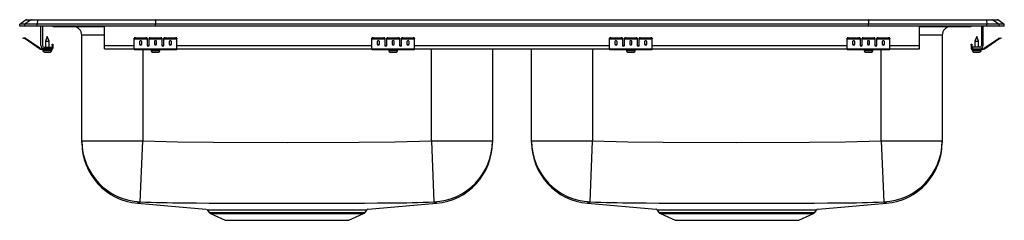
# Model space of a CAD drawing. Units: inches. Extents: x -14.5 to 14.5, y -5.7 to 0.2.
import ezdxf

# ---------------------------------------------------------------- set-up
doc = ezdxf.new("R2010")
doc.units = ezdxf.units.IN
doc.header["$LTSCALE"] = 8
doc.header["$MEASUREMENT"] = 0
doc.layers.get('0').update_dxf_attribs({"linetype": 'CONTINUOUS'})

# ---------------------------------------------------------------- blocks, each defined once
blk = doc.blocks.new('LRADQ291855_Front')
for p, q in [((-14.5, 0.056), (-14.337, 0.171)), ((-14.344, 0.056), (-14.5, 0.056)), ((-14.5, 0), (-14.5, 0.056)), ((-14.344, 0), (-14.5, 0)), ((-14.181, 0.171), (-14.344, 0.056)), ((-13.986, 0.056), (-14.344, 0.056)), ((-14.344, 0), (-14.344, 0.056)), ((-13.986, 0), (-14.344, 0)), ((-14.181, 0.171), (-14.337, 0.171)), ((-14.285, 0.188), (-14.128, 0.188)), ((-13.978, 0.171), (-14.181, 0.171)), ((-14.128, 0.188), (-13.976, 0.188)), ((-13.978, 0.171), (-13.986, 0.056)), ((-10.5, 0.056), (-13.986, 0.056)), ((-13.986, 0), (-13.986, 0.056)), ((-10.5, 0), (-13.986, 0)), ((-10.497, 0.171), (-13.978, 0.171)), ((-13.976, 0.188), (-10.495, 0.188)), ((-13.875, -0.575), (-13.875, 0)), ((-13.827, 0), (-13.827, -0.575)), ((-12, -0.575), (-12, 0)), ((-10.497, 0.171), (-10.5, 0.056)), ((-10.5, 0), (-10.5, 0.056)), ((10.5, 0.056), (-10.5, 0.056)), ((10.5, 0), (-10.5, 0)), ((10.497, 0.171), (-10.497, 0.171)), ((-10.495, 0.188), (10.495, 0.188)), ((10.495, 0.188), (13.976, 0.188)), ((10.497, 0.171), (10.5, 0.056)), ((13.978, 0.171), (10.497, 0.171)), ((10.5, 0), (10.5, 0.056)), ((13.986, 0.056), (10.5, 0.056)), ((13.986, 0), (10.5, 0)), ((12, -0.575), (12, 0)), ((13.827, 0), (13.827, -0.575)), ((13.875, -0.575), (13.875, 0)), ((13.976, 0.188), (14.128, 0.188)), ((13.978, 0.171), (13.986, 0.056)), ((14.181, 0.171), (13.978, 0.171)), ((13.986, 0), (13.986, 0.056)), ((14.344, 0.056), (13.986, 0.056)), ((14.344, 0), (13.986, 0)), ((14.128, 0.188), (14.285, 0.188)), ((14.181, 0.171), (14.344, 0.056)), ((14.337, 0.171), (14.181, 0.171)), ((14.337, 0.171), (14.5, 0.056)), ((14.344, 0), (14.344, 0.056)), ((14.5, 0.056), (14.344, 0.056)), ((14.5, 0), (14.344, 0)), ((14.5, 0), (14.5, 0.056)), ((-13.479, -0.015), (-13.391, -0.015)), ((-13.391, -0.015), (-12.466, -0.015)), ((-12.671, -3.379), (-12.671, -0.265)), ((-12, -0.265), (-12.671, -0.265)), ((-12.466, -0.015), (-12, -0.015)), ((12, -0.015), (12.466, -0.015)), ((12.671, -0.265), (12, -0.265)), ((12.466, -0.015), (13.391, -0.015)), ((12.671, -0.265), (12.671, -3.379)), ((13.391, -0.015), (13.479, -0.015)), ((-14.404, -0.358), (-14.401, -0.344)), ((-14.374, -0.365), (-14.404, -0.358)), ((-14.401, -0.344), (-14.37, -0.351)), ((-14.37, -0.351), (-14.374, -0.365)), ((-14.335, -0.374), (-14.374, -0.365)), ((-14.332, -0.359), (-14.37, -0.351)), ((-14.335, -0.374), (-14.332, -0.359)), ((-14.325, -0.362), (-14.334, -0.375)), ((-13.919, -0.665), (-14.334, -0.375)), ((-13.91, -0.653), (-14.325, -0.362)), ((-13.687, -0.311), (-13.743, -0.445)), ((-13.743, -0.445), (-13.743, -0.623)), ((-13.743, -0.445), (-13.687, -0.445)), ((-13.632, -0.445), (-13.687, -0.311)), ((-13.687, -0.445), (-13.632, -0.445)), ((-13.632, -0.623), (-13.632, -0.445)), ((-13.542, -0.562), (-13.542, -0.531)), ((-13.542, -0.531), (-13.527, -0.531)), ((-13.527, -0.562), (-13.542, -0.562)), ((-13.542, -0.562), (-13.542, -0.651)), ((-13.527, -0.531), (-13.527, -0.562)), ((-13.527, -0.562), (-13.527, -0.651)), ((-12, -0.671), (-12, -0.575)), ((-12, -0.575), (-11.125, -0.575)), ((-11.125, -0.365), (-11.125, -0.351)), ((-11.125, -0.374), (-11.125, -0.365)), ((-11.125, -0.374), (-10.75, -0.374)), ((-11.125, -0.375), (-11.125, -0.374)), ((-11.125, -0.375), (-10.75, -0.375)), ((-11.125, -0.665), (-11.125, -0.375)), ((-11.094, -0.344), (-11.094, -0.358)), ((-11.094, -0.344), (-10.781, -0.344)), ((-11.094, -0.358), (-10.781, -0.358)), ((-10.969, -0.45), (-10.969, -0.532)), ((-10.906, -0.532), (-10.906, -0.45)), ((-10.781, -0.358), (-10.781, -0.344)), ((-10.75, -0.351), (-10.75, -0.365)), ((-10.75, -0.365), (-10.75, -0.374)), ((-10.75, -0.374), (-10.75, -0.375)), ((-10.75, -0.375), (-10.75, -0.567)), ((-10.733, -0.575), (-10.705, -0.575)), ((-10.688, -0.365), (-10.688, -0.351)), ((-10.688, -0.374), (-10.688, -0.365)), ((-10.688, -0.374), (-10.313, -0.374)), ((-10.688, -0.375), (-10.688, -0.374)), ((-10.688, -0.375), (-10.313, -0.375)), ((-10.688, -0.567), (-10.688, -0.375)), ((-10.656, -0.344), (-10.656, -0.358)), ((-10.656, -0.344), (-10.344, -0.344)), ((-10.656, -0.358), (-10.344, -0.358)), ((-10.531, -0.45), (-10.531, -0.532)), ((-10.469, -0.532), (-10.469, -0.45)), ((-10.344, -0.358), (-10.344, -0.344)), ((-10.313, -0.351), (-10.313, -0.365)), ((-10.313, -0.365), (-10.313, -0.374)), ((-10.313, -0.374), (-10.313, -0.375)), ((-10.313, -0.375), (-10.313, -0.567)), ((-10.295, -0.575), (-10.267, -0.575)), ((-10.25, -0.365), (-10.25, -0.351)), ((-10.25, -0.374), (-10.25, -0.365)), ((-10.25, -0.374), (-9.875, -0.374)), ((-10.25, -0.375), (-10.25, -0.374)), ((-10.25, -0.375), (-9.875, -0.375)), ((-10.25, -0.567), (-10.25, -0.375)), ((-10.219, -0.344), (-10.219, -0.358)), ((-10.219, -0.344), (-9.906, -0.344)), ((-10.219, -0.358), (-9.906, -0.358)), ((-10.094, -0.45), (-10.094, -0.532)), ((-10.031, -0.532), (-10.031, -0.45)), ((-9.906, -0.358), (-9.906, -0.344)), ((-9.875, -0.351), (-9.875, -0.365)), ((-9.875, -0.374), (-9.875, -0.365)), ((-9.875, -0.375), (-9.875, -0.374)), ((-9.875, -0.665), (-9.875, -0.375)), ((-9.875, -0.575), (-4.125, -0.575)), ((-4.125, -0.365), (-4.125, -0.351)), ((-4.125, -0.374), (-4.125, -0.365)), ((-4.125, -0.374), (-3.75, -0.374)), ((-4.125, -0.375), (-4.125, -0.374)), ((-4.125, -0.375), (-3.75, -0.375)), ((-4.125, -0.665), (-4.125, -0.375)), ((-4.094, -0.344), (-4.094, -0.358)), ((-4.094, -0.344), (-3.781, -0.344)), ((-4.094, -0.358), (-3.781, -0.358)), ((-3.969, -0.45), (-3.969, -0.532)), ((-3.906, -0.532), (-3.906, -0.45)), ((-3.781, -0.358), (-3.781, -0.344)), ((-3.75, -0.351), (-3.75, -0.365)), ((-3.75, -0.365), (-3.75, -0.374)), ((-3.75, -0.374), (-3.75, -0.375)), ((-3.75, -0.375), (-3.75, -0.567)), ((-3.733, -0.575), (-3.705, -0.575)), ((-3.688, -0.365), (-3.688, -0.351)), ((-3.688, -0.374), (-3.688, -0.365)), ((-3.688, -0.374), (-3.313, -0.374)), ((-3.688, -0.375), (-3.688, -0.374)), ((-3.688, -0.375), (-3.313, -0.375)), ((-3.688, -0.567), (-3.688, -0.375)), ((-3.656, -0.344), (-3.656, -0.358)), ((-3.656, -0.344), (-3.344, -0.344)), ((-3.656, -0.358), (-3.344, -0.358)), ((-3.531, -0.45), (-3.531, -0.532)), ((-3.469, -0.532), (-3.469, -0.45)), ((-3.344, -0.358), (-3.344, -0.344)), ((-3.313, -0.351), (-3.313, -0.365)), ((-3.313, -0.365), (-3.313, -0.374)), ((-3.313, -0.374), (-3.313, -0.375)), ((-3.313, -0.375), (-3.313, -0.567)), ((-3.295, -0.575), (-3.267, -0.575)), ((-3.25, -0.365), (-3.25, -0.351)), ((-3.25, -0.374), (-3.25, -0.365)), ((-3.25, -0.374), (-2.875, -0.374)), ((-3.25, -0.375), (-3.25, -0.374)), ((-3.25, -0.375), (-2.875, -0.375)), ((-3.25, -0.567), (-3.25, -0.375)), ((-3.219, -0.344), (-3.219, -0.358)), ((-3.219, -0.344), (-2.906, -0.344)), ((-3.219, -0.358), (-2.906, -0.358)), ((-3.094, -0.45), (-3.094, -0.532)), ((-3.031, -0.532), (-3.031, -0.45)), ((-2.906, -0.358), (-2.906, -0.344)), ((-2.875, -0.351), (-2.875, -0.365)), ((-2.875, -0.374), (-2.875, -0.365)), ((-2.875, -0.375), (-2.875, -0.374)), ((-2.875, -0.665), (-2.875, -0.375)), ((-2.875, -0.575), (2.875, -0.575)), ((2.875, -0.365), (2.875, -0.351)), ((2.875, -0.374), (2.875, -0.365)), ((2.875, -0.374), (3.25, -0.374)), ((2.875, -0.375), (2.875, -0.374)), ((2.875, -0.375), (3.25, -0.375)), ((2.875, -0.665), (2.875, -0.375)), ((2.906, -0.344), (2.906, -0.358)), ((2.906, -0.344), (3.219, -0.344)), ((2.906, -0.358), (3.219, -0.358)), ((3.031, -0.45), (3.031, -0.532)), ((3.094, -0.532), (3.094, -0.45)), ((3.219, -0.358), (3.219, -0.344)), ((3.25, -0.351), (3.25, -0.365)), ((3.25, -0.365), (3.25, -0.374)), ((3.25, -0.374), (3.25, -0.375)), ((3.25, -0.375), (3.25, -0.567)), ((3.267, -0.575), (3.295, -0.575)), ((3.312, -0.365), (3.312, -0.351)), ((3.312, -0.374), (3.312, -0.365)), ((3.312, -0.374), (3.687, -0.374)), ((3.312, -0.375), (3.312, -0.374)), ((3.312, -0.375), (3.687, -0.375)), ((3.312, -0.567), (3.312, -0.375)), ((3.344, -0.344), (3.344, -0.358)), ((3.344, -0.344), (3.656, -0.344)), ((3.344, -0.358), (3.656, -0.358)), ((3.469, -0.45), (3.469, -0.532)), ((3.531, -0.532), (3.531, -0.45)), ((3.656, -0.358), (3.656, -0.344)), ((3.687, -0.351), (3.687, -0.365)), ((3.687, -0.365), (3.687, -0.374)), ((3.687, -0.374), (3.687, -0.375)), ((3.687, -0.375), (3.687, -0.567)), ((3.705, -0.575), (3.733, -0.575)), ((3.75, -0.365), (3.75, -0.351)), ((3.75, -0.374), (3.75, -0.365)), ((3.75, -0.374), (4.125, -0.374)), ((3.75, -0.375), (3.75, -0.374)), ((3.75, -0.375), (4.125, -0.375)), ((3.75, -0.567), (3.75, -0.375)), ((3.781, -0.344), (3.781, -0.358)), ((3.781, -0.344), (4.094, -0.344)), ((3.781, -0.358), (4.094, -0.358)), ((3.906, -0.45), (3.906, -0.532)), ((3.969, -0.532), (3.969, -0.45)), ((4.094, -0.358), (4.094, -0.344)), ((4.125, -0.351), (4.125, -0.365)), ((4.125, -0.374), (4.125, -0.365)), ((4.125, -0.375), (4.125, -0.374)), ((4.125, -0.665), (4.125, -0.375)), ((4.125, -0.575), (9.875, -0.575)), ((9.875, -0.365), (9.875, -0.351)), ((9.875, -0.374), (9.875, -0.365)), ((9.875, -0.374), (10.25, -0.374)), ((9.875, -0.375), (9.875, -0.374)), ((9.875, -0.375), (10.25, -0.375)), ((9.875, -0.665), (9.875, -0.375)), ((9.906, -0.344), (9.906, -0.358)), ((9.906, -0.344), (10.219, -0.344)), ((9.906, -0.358), (10.219, -0.358)), ((10.031, -0.45), (10.031, -0.532)), ((10.094, -0.532), (10.094, -0.45)), ((10.219, -0.358), (10.219, -0.344)), ((10.25, -0.351), (10.25, -0.365)), ((10.25, -0.365), (10.25, -0.374)), ((10.25, -0.374), (10.25, -0.375)), ((10.25, -0.375), (10.25, -0.567)), ((10.267, -0.575), (10.295, -0.575)), ((10.312, -0.365), (10.312, -0.351)), ((10.312, -0.374), (10.312, -0.365)), ((10.312, -0.374), (10.687, -0.374)), ((10.312, -0.375), (10.312, -0.374)), ((10.312, -0.375), (10.687, -0.375)), ((10.312, -0.567), (10.312, -0.375)), ((10.344, -0.344), (10.344, -0.358)), ((10.344, -0.344), (10.656, -0.344)), ((10.344, -0.358), (10.656, -0.358)), ((10.469, -0.45), (10.469, -0.532)), ((10.531, -0.532), (10.531, -0.45)), ((10.656, -0.358), (10.656, -0.344)), ((10.687, -0.351), (10.687, -0.365)), ((10.687, -0.365), (10.687, -0.374)), ((10.687, -0.374), (10.687, -0.375)), ((10.687, -0.375), (10.687, -0.567)), ((10.705, -0.575), (10.733, -0.575)), ((10.75, -0.365), (10.75, -0.351)), ((10.75, -0.374), (10.75, -0.365)), ((10.75, -0.374), (11.125, -0.374)), ((10.75, -0.375), (10.75, -0.374)), ((10.75, -0.375), (11.125, -0.375)), ((10.75, -0.567), (10.75, -0.375)), ((10.781, -0.344), (10.781, -0.358)), ((10.781, -0.344), (11.094, -0.344)), ((10.781, -0.358), (11.094, -0.358)), ((10.906, -0.45), (10.906, -0.532)), ((10.969, -0.532), (10.969, -0.45)), ((11.094, -0.358), (11.094, -0.344)), ((11.125, -0.351), (11.125, -0.365)), ((11.125, -0.374), (11.125, -0.365)), ((11.125, -0.375), (11.125, -0.374)), ((11.125, -0.665), (11.125, -0.375)), ((11.125, -0.575), (12, -0.575)), ((12, -0.671), (12, -0.575)), ((13.527, -0.531), (13.542, -0.531)), ((13.527, -0.562), (13.527, -0.531)), ((13.542, -0.562), (13.527, -0.562)), ((13.527, -0.562), (13.527, -0.651)), ((13.542, -0.531), (13.542, -0.562)), ((13.542, -0.562), (13.542, -0.651)), ((13.687, -0.311), (13.632, -0.445)), ((13.632, -0.445), (13.632, -0.623)), ((13.632, -0.445), (13.742, -0.445)), ((13.742, -0.445), (13.687, -0.311)), ((13.742, -0.623), (13.742, -0.445)), ((13.91, -0.653), (14.325, -0.362)), ((13.919, -0.665), (14.334, -0.375)), ((14.334, -0.375), (14.325, -0.362)), ((14.332, -0.359), (14.37, -0.351)), ((14.332, -0.359), (14.335, -0.374)), ((14.335, -0.374), (14.374, -0.365)), ((14.37, -0.351), (14.401, -0.344)), ((14.374, -0.365), (14.37, -0.351)), ((14.404, -0.358), (14.374, -0.365)), ((14.401, -0.344), (14.404, -0.358)), ((-13.919, -0.665), (-13.91, -0.653)), ((-13.853, -0.671), (-13.853, -0.686)), ((-13.779, -0.671), (-13.853, -0.671)), ((-13.562, -0.686), (-13.853, -0.686)), ((-13.819, -0.686), (-13.819, -0.717)), ((-13.819, -0.717), (-13.687, -0.717)), ((-13.779, -0.623), (-13.562, -0.623)), ((-13.562, -0.671), (-13.779, -0.671)), ((-13.773, -0.763), (-13.687, -0.763)), ((-13.687, -0.717), (-13.556, -0.717)), ((-13.687, -0.763), (-13.602, -0.763)), ((-13.562, -0.623), (-13.562, -0.671)), ((-13.562, -0.686), (-13.562, -0.671)), ((-13.562, -0.686), (-13.556, -0.686)), ((-13.556, -0.717), (-13.556, -0.686)), ((-13.542, -0.651), (-13.527, -0.651)), ((-12, -0.671), (-11.125, -0.671)), ((-11.125, -0.665), (-9.875, -0.665)), ((-11.125, -0.686), (-11.125, -0.665)), ((-11.125, -0.686), (-9.875, -0.686)), ((-10.875, -0.686), (-10.875, -3.379)), ((-10.632, -0.686), (-10.632, -0.717)), ((-10.632, -0.717), (-10.369, -0.717)), ((-10.586, -0.763), (-10.415, -0.763)), ((-10.369, -0.717), (-10.369, -0.686)), ((-9.875, -0.686), (-9.875, -0.665)), ((-9.875, -0.671), (-4.125, -0.671)), ((-4.125, -0.665), (-2.875, -0.665)), ((-4.125, -0.686), (-4.125, -0.665)), ((-4.125, -0.686), (-2.875, -0.686)), ((-3.632, -0.686), (-3.632, -0.717)), ((-3.632, -0.717), (-3.369, -0.717)), ((-3.586, -0.763), (-3.415, -0.763)), ((-3.369, -0.717), (-3.369, -0.686)), ((-2.875, -0.686), (-2.875, -0.665)), ((-2.875, -0.671), (2.875, -0.671)), ((-2.375, -3.379), (-2.375, -0.671)), ((-0.579, -0.671), (-0.579, -3.379)), ((0.579, -3.379), (0.579, -0.671)), ((2.375, -0.671), (2.375, -3.379)), ((2.875, -0.665), (4.125, -0.665)), ((2.875, -0.686), (2.875, -0.665)), ((2.875, -0.686), (4.125, -0.686)), ((3.368, -0.686), (3.368, -0.717)), ((3.368, -0.717), (3.631, -0.717)), ((3.414, -0.763), (3.585, -0.763)), ((3.631, -0.717), (3.631, -0.686)), ((4.125, -0.686), (4.125, -0.665)), ((4.125, -0.671), (9.875, -0.671)), ((9.875, -0.665), (11.125, -0.665)), ((9.875, -0.686), (9.875, -0.665)), ((9.875, -0.686), (11.125, -0.686)), ((10.368, -0.686), (10.368, -0.717)), ((10.368, -0.717), (10.632, -0.717)), ((10.415, -0.763), (10.585, -0.763)), ((10.632, -0.717), (10.632, -0.686)), ((10.875, -3.379), (10.875, -0.686)), ((11.125, -0.686), (11.125, -0.665)), ((11.125, -0.671), (12, -0.671)), ((13.527, -0.651), (13.542, -0.651)), ((13.555, -0.717), (13.818, -0.717)), ((13.555, -0.686), (13.555, -0.717)), ((13.555, -0.686), (13.562, -0.686)), ((13.562, -0.623), (13.562, -0.671)), ((13.779, -0.623), (13.562, -0.623)), ((13.562, -0.671), (13.562, -0.686)), ((13.562, -0.671), (13.779, -0.671)), ((13.562, -0.686), (13.853, -0.686)), ((13.601, -0.763), (13.773, -0.763)), ((13.779, -0.671), (13.853, -0.671)), ((13.818, -0.717), (13.818, -0.686)), ((13.853, -0.686), (13.853, -0.671)), ((13.91, -0.653), (13.919, -0.665)), ((-12.671, -3.379), (-10.875, -3.379)), ((-12.671, -3.422), (-12.671, -3.379)), ((-10.948, -5.172), (-10.875, -3.379)), ((-2.375, -3.379), (-2.302, -5.172)), ((-2.375, -3.379), (-0.579, -3.379)), ((-0.579, -3.379), (-0.579, -3.424)), ((0.579, -3.379), (2.375, -3.379)), ((0.579, -3.422), (0.579, -3.379)), ((2.302, -5.172), (2.375, -3.379)), ((10.875, -3.379), (10.948, -5.172)), ((10.875, -3.379), (12.671, -3.379)), ((12.671, -3.379), (12.671, -3.424)), ((-11.028, -5.214), (-9.015, -5.386)), ((-4.233, -5.385), (-2.222, -5.214)), ((2.222, -5.214), (4.235, -5.386)), ((9.017, -5.385), (11.028, -5.214)), ((-9.015, -5.385), (-9.015, -5.385)), ((-8.97, -5.413), (-8.923, -5.481)), ((-8.923, -5.481), (-6.625, -5.481)), ((-6.625, -5.481), (-4.327, -5.481)), ((-4.327, -5.481), (-4.28, -5.413)), ((-4.282, -5.412), (-4.282, -5.412)), ((4.235, -5.385), (4.235, -5.385)), ((4.28, -5.413), (4.327, -5.481)), ((4.327, -5.481), (6.625, -5.481)), ((6.625, -5.481), (8.923, -5.481)), ((8.923, -5.481), (8.97, -5.413)), ((8.968, -5.412), (8.968, -5.412)), ((-8.879, -5.518), (-8.448, -5.714)), ((-8.879, -5.518), (-6.625, -5.518)), ((-8.448, -5.714), (-4.802, -5.714)), ((-6.625, -5.518), (-4.371, -5.518)), ((-4.802, -5.714), (-4.371, -5.518)), ((4.371, -5.518), (4.802, -5.714)), ((4.371, -5.518), (6.625, -5.518)), ((4.802, -5.714), (8.448, -5.714)), ((6.625, -5.518), (8.879, -5.518)), ((8.448, -5.714), (8.879, -5.518))]:
    blk.add_line(p, q)
for points in [[(-10.875, -3.379), (-9.838, -3.409), (-8.799, -3.416), (-6.625, -3.424), (-4.5, -3.417), (-3.437, -3.407), (-2.375, -3.379)], [(2.375, -3.379), (3.412, -3.409), (4.451, -3.416), (6.625, -3.424), (8.75, -3.417), (9.813, -3.407), (10.875, -3.379)], [(-11.024, -5.212), (-11.028, -5.214), (-11.028, -5.214)], [(-11.02, -5.166), (-11.024, -5.168), (-11.024, -5.168)], [(-11.003, -5.202), (-11.003, -5.202), (-11.02, -5.21), (-11.024, -5.212)], [(-2.222, -5.214), (-2.23, -5.21), (-2.247, -5.202), (-2.247, -5.202), (-2.247, -5.202)], [(2.226, -5.212), (2.222, -5.214), (2.222, -5.214)], [(2.23, -5.166), (2.226, -5.168), (2.226, -5.168)], [(2.247, -5.202), (2.247, -5.202), (2.23, -5.21), (2.226, -5.212)], [(11.028, -5.214), (11.02, -5.21), (11.003, -5.202), (11.003, -5.202), (11.003, -5.202)], [(-4.699, -5.413), (-4.812, -5.413), (-4.936, -5.413), (-5.071, -5.413), (-5.269, -5.413), (-5.483, -5.413), (-5.709, -5.412), (-5.947, -5.412), (-6.193, -5.412), (-6.443, -5.412), (-6.706, -5.412), (-6.968, -5.412), (-7.226, -5.412), (-7.476, -5.412), (-7.715, -5.413), (-7.941, -5.413), (-8.097, -5.413), (-8.244, -5.413), (-8.423, -5.413), (-8.581, -5.413), (-8.714, -5.413), (-8.821, -5.412), (-8.9, -5.412), (-8.95, -5.412), (-8.97, -5.412), (-8.969, -5.412)], [(-4.282, -5.412), (-4.28, -5.412), (-4.304, -5.412), (-4.356, -5.412), (-4.441, -5.412), (-4.556, -5.413), (-4.699, -5.413)], [(8.551, -5.413), (8.438, -5.413), (8.314, -5.413), (8.179, -5.413), (7.981, -5.413), (7.767, -5.413), (7.541, -5.412), (7.303, -5.412), (7.057, -5.412), (6.807, -5.412), (6.544, -5.412), (6.282, -5.412), (6.024, -5.412), (5.774, -5.412), (5.535, -5.413), (5.309, -5.413), (5.153, -5.413), (5.006, -5.413), (4.827, -5.413), (4.669, -5.413), (4.536, -5.413), (4.429, -5.412), (4.35, -5.412), (4.3, -5.412), (4.28, -5.412), (4.281, -5.412)], [(8.968, -5.412), (8.97, -5.412), (8.946, -5.412), (8.894, -5.412), (8.809, -5.412), (8.694, -5.413), (8.551, -5.413)]]:
    blk.add_lwpolyline(points)
for centre, radius, start, end in [((-14.285, 0.096), 0.0911, 90, 125.1176), ((-14.128, 0.097), 0.0909, 90.0025, 125.1483), ((-13.933, 0.173), 0.0458, 161.3919, 182.4771), ((-12.433, -0.002), 0.0356, 176.3905, 200.7084), ((13.391, 0.076), 0.0909, 270.0027, 303.2049), ((13.479, 0.076), 0.0911, 270, 303.1761), ((13.933, 0.173), 0.0458, 357.5229, 18.6081), ((14.128, 0.097), 0.0909, 54.8517, 89.9975), ((14.285, 0.096), 0.0911, 54.8824, 90), ((-13.479, 0.076), 0.0911, 236.8239, 270), ((-13.391, 0.076), 0.0909, 236.7943, 269.9981), ((-12.921, -0.265), 0.25, 0, 90), ((12.419, 0), 0.0496, 342.7418, 0.1593), ((12.921, -0.265), 0.25, 90, 180), ((-14.336, -0.379), 0.005, 55, 77.5), ((-14.336, -0.379), 0.02, 55, 77.5), ((-13.779, -0.575), 0.096, 180, 270), ((-13.779, -0.575), 0.048, 180, 270), ((-11.101, -0.385), 0.0418, 79.7472, 124.6782), ((-11.101, -0.4), 0.0418, 79.7472, 124.6782), ((-10.774, -0.385), 0.0418, 55.3218, 100.2528), ((-10.774, -0.4), 0.0418, 55.3218, 100.2528), ((-10.664, -0.385), 0.0418, 79.7472, 124.6782), ((-10.664, -0.4), 0.0418, 79.7472, 124.6782), ((-10.336, -0.385), 0.0418, 55.3218, 100.2528), ((-10.336, -0.4), 0.0418, 55.3218, 100.2528), ((-10.226, -0.385), 0.0418, 79.7472, 124.6782), ((-10.226, -0.4), 0.0418, 79.7472, 124.6782), ((-9.899, -0.385), 0.0418, 55.3218, 100.2528), ((-9.899, -0.4), 0.0418, 55.3218, 100.2528), ((-4.101, -0.385), 0.0418, 79.7472, 124.6782), ((-4.101, -0.4), 0.0418, 79.7472, 124.6782), ((-3.774, -0.385), 0.0418, 55.3218, 100.2528), ((-3.774, -0.4), 0.0418, 55.3218, 100.2528), ((-3.664, -0.385), 0.0418, 79.7472, 124.6782), ((-3.664, -0.4), 0.0418, 79.7472, 124.6782), ((-3.336, -0.385), 0.0418, 55.3218, 100.2528), ((-3.336, -0.4), 0.0418, 55.3218, 100.2528), ((-3.226, -0.385), 0.0418, 79.7472, 124.6782), ((-3.226, -0.4), 0.0418, 79.7472, 124.6782), ((-2.899, -0.385), 0.0418, 55.3218, 100.2528), ((-2.899, -0.4), 0.0418, 55.3218, 100.2528), ((2.899, -0.385), 0.0418, 79.7472, 124.6782), ((2.899, -0.4), 0.0418, 79.7472, 124.6782), ((3.226, -0.385), 0.0418, 55.3218, 100.2528), ((3.226, -0.4), 0.0418, 55.3218, 100.2528), ((3.336, -0.385), 0.0418, 79.7472, 124.6782), ((3.336, -0.4), 0.0418, 79.7472, 124.6782), ((3.664, -0.385), 0.0418, 55.3218, 100.2528), ((3.664, -0.4), 0.0418, 55.3218, 100.2528), ((3.774, -0.385), 0.0418, 79.7472, 124.6782), ((3.774, -0.4), 0.0418, 79.7472, 124.6782), ((4.101, -0.385), 0.0418, 55.3218, 100.2528), ((4.101, -0.4), 0.0418, 55.3218, 100.2528), ((9.899, -0.385), 0.0418, 79.7472, 124.6782), ((9.899, -0.4), 0.0418, 79.7472, 124.6782), ((10.226, -0.385), 0.0418, 55.3218, 100.2528), ((10.226, -0.4), 0.0418, 55.3218, 100.2528), ((10.336, -0.385), 0.0418, 79.7472, 124.6782), ((10.336, -0.4), 0.0418, 79.7472, 124.6782), ((10.664, -0.385), 0.0418, 55.3218, 100.2528), ((10.664, -0.4), 0.0418, 55.3218, 100.2528), ((10.774, -0.385), 0.0418, 79.7472, 124.6782), ((10.774, -0.4), 0.0418, 79.7472, 124.6782), ((11.101, -0.385), 0.0418, 55.3218, 100.2528), ((11.101, -0.4), 0.0418, 55.3218, 100.2528), ((13.779, -0.575), 0.048, 270, 0), ((13.779, -0.575), 0.096, 270, 0), ((14.336, -0.379), 0.02, 102.5, 125), ((14.336, -0.379), 0.005, 102.5, 125), ((-13.853, -0.571), 0.115, 235, 270), ((-13.853, -0.571), 0.1, 235, 270), ((-13.773, -0.717), 0.046, 180, 270), ((-13.602, -0.717), 0.046, 270, 0), ((-13.562, -0.651), 0.035, 270, 0), ((-13.562, -0.651), 0.02, 270, 0), ((-10.586, -0.717), 0.046, 180, 270), ((-10.415, -0.717), 0.046, 270, 0), ((-3.586, -0.717), 0.046, 180, 270), ((-3.415, -0.717), 0.046, 270, 0), ((3.414, -0.717), 0.046, 180, 270), ((3.585, -0.717), 0.046, 270, 0), ((10.415, -0.717), 0.046, 180, 270), ((10.585, -0.717), 0.046, 270, 0), ((13.562, -0.651), 0.035, 180, 270), ((13.562, -0.651), 0.02, 180, 270), ((13.601, -0.717), 0.046, 180, 270), ((13.773, -0.717), 0.046, 270, 0), ((13.853, -0.571), 0.1, 270, 305), ((13.853, -0.571), 0.115, 270, 305), ((-10.876, -3.379), 1.795, 180.022, 267.694), ((-10.875, -3.423), 1.796, 180.0459, 265.2328), ((-2.374, -3.378), 1.795, 272.3069, 359.977), ((-2.375, -3.423), 1.796, 274.7554, 359.9441), ((2.374, -3.379), 1.795, 180.022, 267.694), ((2.375, -3.423), 1.796, 180.0459, 265.2328), ((10.876, -3.378), 1.795, 272.3069, 359.977), ((10.875, -3.423), 1.796, 274.7554, 359.9441), ((-11.013, -5.117), 0.0856, 277.0864, 319.5934), ((-9.489, 30.395), 35.597, 267.651, 269.6977), ((-6.625, 431.753), 436.966, 269.5998, 270.39928), ((-3.747, 29.788), 34.99, 270.2746, 272.3675), ((-2.237, -5.118), 0.0848, 220.2415, 263.121), ((2.237, -5.117), 0.0856, 277.0864, 319.5934), ((3.761, 30.395), 35.597, 267.651, 269.6977), ((6.625, 431.753), 436.966, 269.5998, 270.39928), ((9.503, 29.788), 34.99, 270.2746, 272.3675), ((11.013, -5.118), 0.0848, 220.2415, 263.121), ((-9.015, -5.44), 0.0529, 31.2725, 75.5445), ((-8.834, -5.419), 0.109, 215, 245.4762), ((-4.416, -5.419), 0.109, 294.5238, 325), ((-4.234, -5.442), 0.0554, 104.488, 148.7286), ((4.235, -5.44), 0.0529, 31.2725, 75.5445), ((4.416, -5.419), 0.109, 215, 245.4762), ((8.834, -5.419), 0.109, 294.5238, 325), ((9.016, -5.442), 0.0554, 104.488, 148.7286)]:
    blk.add_arc(centre, radius, start, end)
for centre, major_axis, ratio, start_param, end_param in [((-10.495, 0.096), (0, 0.0911), 0.022431, 0, 0.612917), ((10.495, 0.096), (0, 0.0911), 0.022431, 5.670268, 6.283185), ((-10.938, -0.45), (0.0312, 0), 0.700208, 0, 3.141593), ((-10.938, -0.52), (0.0312, 0), 0.700208, 3.141593, 6.283185), ((-10.938, -0.532), (0.0312, 0), 0.700208, 3.141593, 6.283185), ((-10.719, -0.555), (0.0312, 0), 0.700208, 3.141593, 6.283185), ((-10.719, -0.567), (0.0312, 0), 0.700208, 3.141593, 6.283185), ((-10.5, -0.45), (0.0312, 0), 0.700208, 0, 3.141593), ((-10.5, -0.52), (0.0312, 0), 0.700208, 3.141593, 6.283185), ((-10.5, -0.532), (0.0312, 0), 0.700208, 3.141593, 6.283185), ((-10.281, -0.555), (0.0312, 0), 0.700208, 3.141593, 6.283185), ((-10.281, -0.567), (0.0312, 0), 0.700208, 3.141593, 6.283185), ((-10.062, -0.45), (0.0312, 0), 0.700208, 0, 3.141593), ((-10.062, -0.52), (0.0312, 0), 0.700208, 3.141593, 6.283185), ((-10.062, -0.532), (0.0312, 0), 0.700208, 3.141593, 6.283185), ((-3.938, -0.45), (0.0312, 0), 0.700208, 0, 3.141593), ((-3.938, -0.52), (0.0312, 0), 0.700208, 3.141593, 6.283185), ((-3.938, -0.532), (0.0312, 0), 0.700208, 3.141593, 6.283185), ((-3.719, -0.555), (0.0312, 0), 0.700208, 3.141593, 6.283185), ((-3.719, -0.567), (0.0312, 0), 0.700208, 3.141593, 6.283185), ((-3.5, -0.45), (0.0312, 0), 0.700208, 0, 3.141593), ((-3.5, -0.52), (0.0312, 0), 0.700208, 3.141593, 6.283185), ((-3.5, -0.532), (0.0312, 0), 0.700208, 3.141593, 6.283185), ((-3.281, -0.555), (0.0313, 0), 0.700208, 3.141593, 6.283185), ((-3.281, -0.567), (0.0313, 0), 0.700208, 3.141593, 6.283185), ((-3.062, -0.45), (0.0312, 0), 0.700208, 0, 3.141593), ((-3.062, -0.52), (0.0312, 0), 0.700208, 3.141593, 6.283185), ((-3.062, -0.532), (0.0312, 0), 0.700208, 3.141593, 6.283185), ((3.062, -0.45), (0.0312, 0), 0.700208, 0, 3.141593), ((3.062, -0.52), (0.0312, 0), 0.700208, 3.141593, 6.283185), ((3.062, -0.532), (0.0312, 0), 0.700208, 3.141593, 6.283185), ((3.281, -0.555), (0.0312, 0), 0.700208, 3.141593, 6.283185), ((3.281, -0.567), (0.0312, 0), 0.700208, 3.141593, 6.283185), ((3.5, -0.45), (0.0312, 0), 0.700208, 0, 3.141593), ((3.5, -0.52), (0.0312, 0), 0.700208, 3.141593, 6.283185), ((3.5, -0.532), (0.0312, 0), 0.700208, 3.141593, 6.283185), ((3.719, -0.555), (0.0312, 0), 0.700208, 3.141593, 6.283185), ((3.719, -0.567), (0.0312, 0), 0.700208, 3.141593, 6.283185), ((3.938, -0.45), (0.0312, 0), 0.700208, 0, 3.141593), ((3.938, -0.52), (0.0312, 0), 0.700208, 3.141593, 6.283185), ((3.938, -0.532), (0.0312, 0), 0.700208, 3.141593, 6.283185), ((10.062, -0.45), (0.0312, 0), 0.700208, 0, 3.141593), ((10.062, -0.52), (0.0312, 0), 0.700208, 3.141593, 6.283185), ((10.062, -0.532), (0.0312, 0), 0.700208, 3.141593, 6.283185), ((10.281, -0.555), (0.0312, 0), 0.700208, 3.141593, 6.283185), ((10.281, -0.567), (0.0312, 0), 0.700208, 3.141593, 6.283185), ((10.5, -0.45), (0.0313, 0), 0.700208, 0, 3.141593), ((10.5, -0.52), (0.0313, 0), 0.700208, 3.141593, 6.283185), ((10.5, -0.532), (0.0313, 0), 0.700208, 3.141593, 6.283185), ((10.719, -0.555), (0.0312, 0), 0.700208, 3.141593, 6.283185), ((10.719, -0.567), (0.0312, 0), 0.700208, 3.141593, 6.283185), ((10.938, -0.45), (0.0313, 0), 0.700208, 0, 3.141593), ((10.938, -0.52), (0.0313, 0), 0.700208, 3.141593, 6.283185), ((10.938, -0.532), (0.0313, 0), 0.700208, 3.141593, 6.283185)]:
    blk.add_ellipse(centre, major_axis=major_axis, ratio=ratio, start_param=start_param, end_param=end_param)

msp = doc.modelspace()

# ---------------------------------------------------------------- block references
msp.add_blockref('LRADQ291855_Front', (0, 0))

doc.saveas('drawing.dxf')
